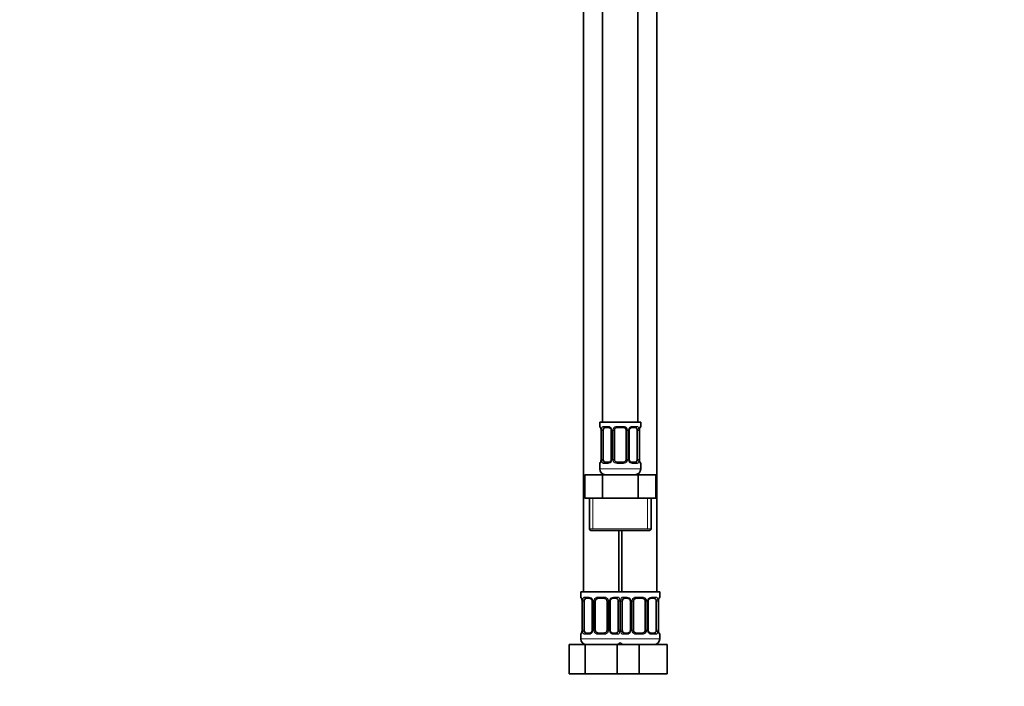
# Model space of a CAD drawing. Units: millimetres. Extents: x 0 to 1478, y 0 to 1758.
# Drawn here: x 0 to 336, y 849 to 1077 of the extents above; entities that cross this region are included whole.
import ezdxf
from ezdxf import colors
from ezdxf.entities.mleader import LeaderData, LeaderLine
from ezdxf.math import Vec2, Vec3

# ---------------------------------------------------------------- set-up
doc = ezdxf.new("R2010")
doc.units = ezdxf.units.MM
doc.layers.add('DV7_Défaut', color=7, linetype='Continuous')
doc.layers.add('Défaut', color=7, linetype='Continuous')

# ---------------------------------------------------------------- blocks, each defined once
blk = doc.blocks.new('_DOT')
at = {"color": 0}
blk.add_line((0, 0), (-1, 0), dxfattribs=at)
at = {"color": 0, "const_width": 0.333}
blk.add_lwpolyline([(-0.1665, 0, 1), (0.1665, 0, 1)], format="xyb", close=True, dxfattribs=at)
blk = doc.blocks.new('SE6')
at = {"layer": 'DV7_Défaut', "color": 7, "linetype": 'Continuous', "lineweight": 35}
for p, q in [((198.97, 1217.17), (198.97, 939.17)), ((210.97, 939.17), (210.97, 1217.17)), ((192.47, 1185.17), (192.47, 881.17)), ((217.47, 881.17), (217.47, 1185.17)), ((211.97, 939.17), (197.97, 939.17)), ((197.97, 939.17), (197.97, 937.69)), ((211.97, 937.69), (211.97, 939.17)), ((198.42, 936.29), (198.42, 926.41)), ((199.18, 926.41), (199.18, 936.29)), ((201.07, 937.29), (199.65, 937.29)), ((201.92, 936.29), (201.92, 926.41)), ((202.97, 926.41), (202.97, 936.29)), ((205.97, 937.29), (203.97, 937.29)), ((206.97, 936.29), (206.97, 926.41)), ((208.03, 926.41), (208.03, 936.29)), ((210.29, 937.29), (208.88, 937.29)), ((210.77, 936.29), (210.77, 926.41)), ((211.52, 926.41), (211.52, 936.29)), ((197.97, 925.01), (197.97, 923.17)), ((199.65, 925.41), (201.07, 925.41)), ((203.97, 925.41), (205.97, 925.41)), ((208.88, 925.41), (210.29, 925.41)), ((211.97, 923.17), (211.97, 925.01)), ((192.85, 921.17), (198.91, 921.17)), ((192.85, 913.17), (192.85, 921.17)), ((198.91, 921.17), (211.04, 921.17)), ((198.91, 913.17), (198.91, 921.17)), ((211.04, 921.17), (217.1, 921.17)), ((211.04, 913.17), (211.04, 921.17)), ((217.1, 913.17), (217.1, 921.17)), ((192.85, 913.17), (195.88, 913.17)), ((194.47, 913.17), (194.47, 902.67)), ((195.88, 913.17), (198.91, 913.17)), ((198.91, 913.17), (204.97, 913.17)), ((204.97, 913.17), (211.04, 913.17)), ((211.04, 913.17), (214.07, 913.17)), ((214.07, 913.17), (217.1, 913.17)), ((215.47, 902.67), (215.47, 913.17)), ((194.97, 902.17), (214.97, 902.17)), ((204.47, 881.17), (204.47, 902.17)), ((205.47, 902.17), (205.47, 881.17)), ((204.97, 881.17), (191.47, 881.17)), ((191.47, 881.17), (191.47, 879.37)), ((204.97, 881.17), (218.47, 881.17)), ((218.47, 879.37), (218.47, 881.17)), ((191.92, 877.97), (191.92, 868.09)), ((192.68, 868.09), (192.68, 877.97)), ((194.57, 878.97), (193.15, 878.97)), ((195.42, 877.97), (195.42, 868.09)), ((196.47, 868.09), (196.47, 877.97)), ((199.47, 878.97), (197.47, 878.97)), ((200.47, 877.97), (200.47, 868.09)), ((201.53, 868.09), (201.53, 877.97)), ((203.79, 878.97), (202.38, 878.97)), ((204.27, 877.97), (204.27, 868.09)), ((205.68, 868.09), (205.68, 877.97)), ((207.57, 878.97), (206.15, 878.97)), ((208.42, 877.97), (208.42, 868.09)), ((209.47, 868.09), (209.47, 877.97)), ((212.47, 878.97), (210.47, 878.97)), ((213.47, 877.97), (213.47, 868.09)), ((214.53, 868.09), (214.53, 877.97)), ((216.79, 878.97), (215.38, 878.97)), ((217.27, 877.97), (217.27, 868.09)), ((218.02, 868.09), (218.02, 877.97)), ((193.15, 867.09), (194.57, 867.09)), ((197.47, 867.09), (199.47, 867.09)), ((202.38, 867.09), (203.79, 867.09)), ((206.15, 867.09), (207.57, 867.09)), ((210.47, 867.09), (212.47, 867.09)), ((215.38, 867.09), (216.79, 867.09)), ((191.47, 866.69), (191.47, 865.17)), ((218.47, 865.17), (218.47, 866.69)), ((187.5, 863.17), (192.99, 863.17)), ((187.5, 853.17), (187.5, 863.17)), ((192.99, 863.17), (203.96, 863.17)), ((192.99, 853.17), (192.99, 863.17)), ((203.96, 863.17), (205.2, 863.17)), ((203.96, 853.17), (203.96, 863.17)), ((205.2, 863.17), (211.47, 863.17)), ((211.47, 863.17), (220.97, 863.17)), ((211.47, 853.17), (211.47, 863.17)), ((220.97, 853.17), (220.97, 863.17)), ((187.5, 853.17), (192.99, 853.17)), ((192.99, 853.17), (203.96, 853.17)), ((203.96, 853.17), (205.2, 853.17)), ((205.2, 853.17), (211.47, 853.17)), ((211.47, 853.17), (220.97, 853.17))]:
    blk.add_line(p, q, dxfattribs=at)
at = {"layer": 'DV7_Défaut', "color": 7, "linetype": 'Continuous', "lineweight": 18}
for p, q in [((198.05, 937.69), (197.97, 937.69)), ((199.33, 937.69), (200.83, 937.69)), ((203.91, 937.69), (206.03, 937.69)), ((209.12, 937.69), (210.62, 937.69)), ((211.97, 937.69), (211.89, 937.69)), ((198.45, 936.29), (198.42, 936.29)), ((198.45, 936.29), (198.45, 926.41)), ((198.56, 926.41), (198.56, 936.29)), ((199.18, 936.29), (198.56, 936.29)), ((201.92, 936.29), (202.16, 936.29)), ((202.16, 936.29), (202.16, 926.41)), ((202.43, 926.41), (202.43, 936.29)), ((202.97, 936.29), (202.43, 936.29)), ((206.97, 936.29), (207.52, 936.29)), ((207.52, 936.29), (207.52, 926.41)), ((207.79, 926.41), (207.79, 936.29)), ((208.03, 936.29), (207.79, 936.29)), ((210.77, 936.29), (211.38, 936.29)), ((211.38, 936.29), (211.38, 926.41)), ((211.5, 926.41), (211.5, 936.29)), ((211.5, 936.29), (211.52, 936.29)), ((197.97, 925.01), (198.05, 925.01)), ((198.42, 926.41), (198.45, 926.41)), ((198.56, 926.41), (199.18, 926.41)), ((200.83, 925.01), (199.33, 925.01)), ((202.16, 926.41), (201.92, 926.41)), ((202.43, 926.41), (202.97, 926.41)), ((206.03, 925.01), (203.91, 925.01)), ((207.52, 926.41), (206.97, 926.41)), ((207.79, 926.41), (208.03, 926.41)), ((210.62, 925.01), (209.12, 925.01)), ((211.38, 926.41), (210.77, 926.41)), ((211.52, 926.41), (211.5, 926.41)), ((211.97, 925.01), (211.89, 925.01)), ((211.97, 923.17), (197.97, 923.17)), ((195.66, 902.67), (195.66, 913.17)), ((214.29, 902.67), (214.29, 913.17)), ((215.47, 902.67), (194.47, 902.67)), ((191.55, 879.37), (191.47, 879.37)), ((191.95, 877.97), (191.92, 877.97)), ((191.95, 877.97), (191.95, 868.09)), ((192.06, 868.09), (192.06, 877.97)), ((192.68, 877.97), (192.06, 877.97)), ((192.83, 879.37), (194.33, 879.37)), ((195.42, 877.97), (195.66, 877.97)), ((195.66, 877.97), (195.66, 868.09)), ((195.93, 868.09), (195.93, 877.97)), ((196.47, 877.97), (195.93, 877.97)), ((197.41, 879.37), (199.53, 879.37)), ((200.47, 877.97), (201.02, 877.97)), ((201.02, 877.97), (201.02, 868.09)), ((201.29, 868.09), (201.29, 877.97)), ((201.53, 877.97), (201.29, 877.97)), ((202.62, 879.37), (204.12, 879.37)), ((204.27, 877.97), (204.88, 877.97)), ((204.88, 877.97), (204.88, 868.09)), ((205.06, 868.09), (205.06, 877.97)), ((205.68, 877.97), (205.06, 877.97)), ((205.83, 879.37), (207.33, 879.37)), ((208.42, 877.97), (208.66, 877.97)), ((208.66, 877.97), (208.66, 868.09)), ((208.93, 868.09), (208.93, 877.97)), ((209.47, 877.97), (208.93, 877.97)), ((210.41, 879.37), (212.53, 879.37)), ((213.47, 877.97), (214.02, 877.97)), ((214.02, 877.97), (214.02, 868.09)), ((214.29, 868.09), (214.29, 877.97)), ((214.53, 877.97), (214.29, 877.97)), ((215.62, 879.37), (217.12, 879.37)), ((217.27, 877.97), (217.88, 877.97)), ((217.88, 877.97), (217.88, 868.09)), ((218, 868.09), (218, 877.97)), ((218, 877.97), (218.02, 877.97)), ((218.47, 879.37), (218.39, 879.37)), ((191.92, 868.09), (191.95, 868.09)), ((192.06, 868.09), (192.68, 868.09)), ((195.66, 868.09), (195.42, 868.09)), ((195.93, 868.09), (196.47, 868.09)), ((201.02, 868.09), (200.47, 868.09)), ((201.29, 868.09), (201.53, 868.09)), ((204.88, 868.09), (204.27, 868.09)), ((205.06, 868.09), (205.68, 868.09)), ((208.66, 868.09), (208.42, 868.09)), ((208.93, 868.09), (209.47, 868.09)), ((214.02, 868.09), (213.47, 868.09)), ((214.29, 868.09), (214.53, 868.09)), ((217.88, 868.09), (217.27, 868.09)), ((218.02, 868.09), (218, 868.09)), ((191.55, 866.69), (191.47, 866.69)), ((205.47, 865.17), (191.47, 865.17)), ((194.33, 866.69), (192.83, 866.69)), ((199.53, 866.69), (197.41, 866.69)), ((204.12, 866.69), (202.62, 866.69)), ((204.47, 865.17), (218.47, 865.17)), ((207.33, 866.69), (205.83, 866.69)), ((212.53, 866.69), (210.41, 866.69)), ((217.12, 866.69), (215.62, 866.69)), ((218.47, 866.69), (218.39, 866.69))]:
    blk.add_line(p, q, dxfattribs=at)
at = {"layer": 'DV7_Défaut', "color": 7, "linetype": 'Continuous', "lineweight": 35}
for centre, radius, start, end in [((198.37, 937.69), 0.4, 180, 250.9188), ((211.57, 937.69), 0.4, 289.5348, 0), ((195.61, 936.33), 2.82, 359.1474, 10.073), ((200.99, 936.39), 0.894, 21.4715, 84.7922), ((201.04, 936.32), 0.882, 357.6375, 26.8481), ((203.97, 936.29), 1, 154.4167, 180), ((203.97, 936.29), 1, 90, 154.4167), ((205.97, 936.29), 1, 25.5833, 90), ((205.97, 936.29), 1, 0, 25.5833), ((209, 936.3), 0.97, 154.3171, 180.7913), ((208.96, 936.39), 0.895, 94.9623, 158.422), ((214.3, 936.32), 2.78, 169.6325, 180.6822), ((198.37, 925.01), 0.4, 109.5348, 180), ((195.65, 926.38), 2.78, 349.6318, 0.6807), ((200.99, 926.31), 0.895, 274.9587, 338.4056), ((200.95, 926.4), 0.969, 334.2793, 0.8313), ((203.97, 926.41), 1, 180, 205.5833), ((203.97, 926.41), 1, 205.5833, 270), ((205.97, 926.41), 1, 270, 334.4167), ((205.97, 926.41), 1, 334.4167, 0), ((208.91, 926.38), 0.882, 177.6447, 206.8649), ((208.96, 926.3), 0.893, 201.4867, 264.7952), ((214.34, 926.37), 2.82, 179.1468, 190.0785), ((211.57, 925.01), 0.4, 0, 70.9188), ((199.97, 923.17), 2, 180, 270), ((209.97, 923.17), 2, 270, 0), ((194.97, 902.67), 0.5, 180, 270), ((214.97, 902.67), 0.5, 270, 0), ((191.87, 879.37), 0.4, 180, 250.9188), ((189.11, 878.01), 2.82, 359.1474, 10.073), ((194.49, 878.07), 0.894, 21.4715, 84.7922), ((194.54, 878), 0.882, 357.6375, 26.8481), ((197.47, 877.97), 1, 154.4167, 180), ((197.47, 877.97), 1, 90, 154.4167), ((199.47, 877.97), 1, 25.5833, 90), ((199.47, 877.97), 1, 0, 25.5833), ((202.5, 877.98), 0.97, 154.3171, 180.7913), ((202.46, 878.07), 0.895, 94.9623, 158.422), ((207.49, 878.07), 0.894, 21.4715, 84.7922), ((207.54, 878), 0.882, 357.6375, 26.8481), ((210.47, 877.97), 1, 154.4167, 180), ((210.47, 877.97), 1, 90, 154.4167), ((212.47, 877.97), 1, 25.5833, 90), ((212.47, 877.97), 1, 0, 25.5833), ((215.5, 877.98), 0.97, 154.3171, 180.7913), ((215.46, 878.07), 0.895, 94.9623, 158.422), ((220.8, 878), 2.78, 169.6325, 180.6822), ((218.07, 879.37), 0.4, 289.5348, 0), ((191.87, 866.69), 0.4, 109.6501, 180), ((189.15, 868.06), 2.78, 349.6318, 0.6807), ((194.49, 867.99), 0.895, 274.9587, 338.4056), ((194.45, 868.08), 0.969, 334.2793, 0.8313), ((197.47, 868.09), 1, 180, 205.5833), ((197.47, 868.09), 1, 205.5833, 270), ((199.47, 868.09), 1, 270, 334.4167), ((199.47, 868.09), 1, 334.4167, 0), ((202.41, 868.06), 0.882, 177.6447, 206.8649), ((202.46, 867.99), 0.893, 201.4867, 264.7952), ((207.49, 867.99), 0.895, 274.9587, 338.4056), ((207.45, 868.08), 0.969, 334.2793, 0.8313), ((210.47, 868.09), 1, 180, 205.5833), ((210.47, 868.09), 1, 205.5833, 270), ((212.47, 868.09), 1, 270, 334.4167), ((212.47, 868.09), 1, 334.4167, 0), ((215.41, 868.06), 0.882, 177.6447, 206.8649), ((215.46, 867.99), 0.893, 201.4867, 264.7952), ((220.84, 868.05), 2.82, 179.1468, 190.0785), ((218.07, 866.69), 0.4, 0, 70.8284), ((193.47, 865.17), 2, 180, 270), ((203.47, 865.17), 2, 270, 318.5904), ((206.47, 865.17), 2, 221.4096, 270), ((216.47, 865.17), 2, 270, 0)]:
    blk.add_arc(centre, radius, start, end, dxfattribs=at)
at = {"layer": 'DV7_Défaut', "color": 7, "linetype": 'Continuous', "lineweight": 18}
for centre, radius, start, end in [((200.77, 936.3), 1.39, 25.1473, 87.3249), ((203.89, 936.19), 1.49, 89.2905, 152.1251), ((206.05, 936.19), 1.49, 27.8747, 90.7097), ((209.18, 936.3), 1.39, 92.6748, 154.853), ((195.1, 936.29), 3.35, 359.8705, 10.2708), ((201.34, 936.31), 2.78, 167.8078, 180.3687), ((200.78, 936.29), 1.38, 359.8791, 25.9211), ((203.77, 936.29), 1.34, 153.3511, 180.1815), ((206.18, 936.29), 1.34, 359.817, 26.6505), ((209.16, 936.29), 1.38, 154.0799, 180.1199), ((208.61, 936.31), 2.78, 359.628, 12.1955), ((214.85, 936.29), 3.35, 169.7304, 180.1284), ((195.1, 926.4), 3.35, 349.7304, 0.1284), ((201.34, 926.39), 2.78, 179.628, 192.1955), ((200.77, 926.4), 1.39, 272.6748, 334.853), ((200.78, 926.41), 1.38, 334.0799, 0.1199), ((203.77, 926.41), 1.34, 179.817, 206.6505), ((203.89, 926.51), 1.49, 207.8747, 270.7097), ((206.05, 926.51), 1.49, 269.2905, 332.1251), ((206.18, 926.41), 1.34, 333.3511, 0.1815), ((209.16, 926.41), 1.38, 179.8791, 205.9211), ((209.18, 926.4), 1.39, 205.1473, 267.3249), ((208.61, 926.39), 2.78, 347.8078, 0.3687), ((214.84, 926.4), 3.35, 179.8705, 190.2708), ((188.6, 877.98), 3.35, 359.8705, 10.2708), ((194.84, 877.99), 2.78, 167.8078, 180.3687), ((194.27, 877.98), 1.39, 25.1473, 87.3249), ((194.28, 877.97), 1.38, 359.8791, 25.9211), ((197.27, 877.97), 1.34, 153.3511, 180.1815), ((197.39, 877.87), 1.49, 89.2905, 152.1251), ((199.55, 877.87), 1.49, 27.8747, 90.7097), ((199.68, 877.97), 1.34, 359.817, 26.6505), ((202.66, 877.97), 1.38, 154.0799, 180.1199), ((202.68, 877.98), 1.39, 92.6748, 154.853), ((202.11, 877.99), 2.78, 359.628, 12.1955), ((207.84, 877.99), 2.78, 167.8078, 180.3687), ((207.27, 877.98), 1.39, 25.1473, 87.3249), ((207.28, 877.97), 1.38, 359.8791, 25.9211), ((210.27, 877.97), 1.34, 153.3511, 180.1815), ((210.39, 877.87), 1.49, 89.2905, 152.1251), ((212.55, 877.87), 1.49, 27.8747, 90.7097), ((212.68, 877.97), 1.34, 359.817, 26.6505), ((215.66, 877.97), 1.38, 154.0799, 180.1199), ((215.68, 877.98), 1.39, 92.6748, 154.853), ((215.11, 877.99), 2.78, 359.628, 12.1955), ((221.35, 877.98), 3.35, 169.7304, 180.1284), ((188.6, 868.08), 3.35, 349.7304, 0.1284), ((194.84, 868.07), 2.78, 179.628, 192.1955), ((194.27, 868.08), 1.39, 272.6748, 334.853), ((194.28, 868.09), 1.38, 334.0799, 0.1199), ((197.27, 868.09), 1.34, 179.817, 206.6505), ((197.39, 868.19), 1.49, 207.8747, 270.7097), ((199.55, 868.19), 1.49, 269.2905, 332.1251), ((199.68, 868.09), 1.34, 333.3511, 0.1815), ((202.66, 868.09), 1.38, 179.8791, 205.9211), ((202.68, 868.08), 1.39, 205.1473, 267.3249), ((202.11, 868.07), 2.78, 347.8078, 0.3687), ((207.84, 868.07), 2.78, 179.628, 192.1955), ((207.27, 868.08), 1.39, 272.6748, 334.853), ((207.28, 868.09), 1.38, 334.0799, 0.1199), ((210.27, 868.09), 1.34, 179.817, 206.6505), ((210.39, 868.19), 1.49, 207.8747, 270.7097), ((212.55, 868.19), 1.49, 269.2905, 332.1251), ((212.68, 868.09), 1.34, 333.3511, 0.1815), ((215.66, 868.09), 1.38, 179.8791, 205.9211), ((215.68, 868.08), 1.39, 205.1473, 267.3249), ((215.11, 868.07), 2.78, 347.8078, 0.3687), ((221.34, 868.08), 3.35, 179.8705, 190.2708)]:
    blk.add_arc(centre, radius, start, end, dxfattribs=at)
for centre, major_axis, ratio, start_param, end_param in [((198.45, 937.69), (0, -0.4), 0.988455, 4.712389, 5.591464), ((199.65, 937.69), (0, -0.4), 0.806081, 4.712389, 6.283185), ((201.07, 937.69), (0, -0.4), 0.591806, 4.712389, 6.283185), ((203.97, 937.69), (0, -0.4), 0.151515, 4.712389, 6.283185), ((205.97, 937.69), (0, -0.4), 0.151515, 0, 1.570796), ((208.88, 937.69), (0, -0.4), 0.591806, 0, 1.570796), ((210.29, 937.69), (0, -0.4), 0.806081, 0, 1.570796), ((211.5, 937.69), (0, -0.4), 0.988455, 0.696895, 1.570796), ((198.77, 936.89), (0.394, 0.069), 0.426558, 2.752818, 3.145826), ((198.99, 936.89), (0.391, -0.084), 0.411702, 3.62283, 5.508006), ((202.19, 936.89), (0.363, 0.168), 0.191543, 1.963754, 3.147487), ((202.71, 936.89), (0.361, -0.173), 0.155676, 4.398009, 6.283185), ((207.24, 936.89), (-0.361, -0.173), 0.155676, 0, 1.885177), ((207.76, 936.89), (-0.363, 0.168), 0.191543, 3.137569, 4.319431), ((210.96, 936.89), (-0.391, -0.084), 0.411702, 0.775179, 2.660356), ((211.17, 936.89), (-0.394, 0.069), 0.426558, 3.128328, 3.530367), ((198.45, 925.01), (0, -0.4), 0.988455, 3.838706, 4.712389), ((198.77, 925.81), (0.394, -0.069), 0.426558, 3.128439, 3.530367), ((198.99, 925.81), (-0.391, -0.084), 0.411702, 3.916772, 5.801948), ((199.65, 925.01), (0, -0.4), 0.806081, 3.141593, 4.712389), ((201.07, 925.01), (0, -0.4), 0.591806, 3.141593, 4.712389), ((202.19, 925.81), (0.363, -0.168), 0.191543, 3.134454, 4.319431), ((202.71, 925.81), (-0.361, -0.173), 0.155676, 3.141593, 5.026769), ((203.97, 925.01), (0, -0.4), 0.151515, 3.141593, 4.712389), ((205.97, 925.01), (0, -0.4), 0.151515, 1.570796, 3.141593), ((207.24, 925.81), (0.361, -0.173), 0.155676, 1.256416, 3.141593), ((207.76, 925.81), (-0.363, -0.168), 0.191543, 1.963754, 3.151358), ((208.88, 925.01), (0, -0.4), 0.591806, 1.570796, 3.141593), ((210.29, 925.01), (0, -0.4), 0.806081, 1.570796, 3.141593), ((210.96, 925.81), (0.391, -0.084), 0.411702, 0.481237, 2.366414), ((211.17, 925.81), (-0.394, -0.069), 0.426558, 2.752818, 3.146893), ((211.5, 925.01), (0, -0.4), 0.988455, 1.570796, 2.461175), ((191.95, 879.37), (0, -0.4), 0.988455, 4.712389, 5.591464), ((192.27, 878.57), (0.394, 0.069), 0.426558, 2.752818, 3.145826), ((192.49, 878.57), (0.391, -0.084), 0.411702, 3.62283, 5.508006), ((193.15, 879.37), (0, -0.4), 0.806081, 4.712389, 6.283185), ((194.57, 879.37), (0, -0.4), 0.591806, 4.712389, 6.283185), ((195.69, 878.57), (0.363, 0.168), 0.191543, 1.963754, 3.147487), ((196.21, 878.57), (0.361, -0.173), 0.155676, 4.398009, 6.283185), ((197.47, 879.37), (0, -0.4), 0.151515, 4.712389, 6.283185), ((199.47, 879.37), (0, -0.4), 0.151515, 0, 1.570796), ((200.74, 878.57), (-0.361, -0.173), 0.155676, 0, 1.885177), ((201.26, 878.57), (-0.363, 0.168), 0.191543, 3.137569, 4.319431), ((202.38, 879.37), (0, -0.4), 0.591806, 0, 1.570796), ((203.79, 879.37), (0, -0.4), 0.806081, 0, 1.570796), ((204.46, 878.57), (-0.391, -0.084), 0.411702, 0.775179, 2.660356), ((205.49, 878.57), (0.391, -0.084), 0.411702, 3.62283, 5.508006), ((206.15, 879.37), (0, -0.4), 0.806081, 4.712389, 6.283185), ((207.57, 879.37), (0, -0.4), 0.591806, 4.712389, 6.283185), ((208.69, 878.57), (0.363, 0.168), 0.191543, 1.963754, 3.147487), ((209.21, 878.57), (0.361, -0.173), 0.155676, 4.398009, 6.283185), ((210.47, 879.37), (0, -0.4), 0.151515, 4.712389, 6.283185), ((212.47, 879.37), (0, -0.4), 0.151515, 0, 1.570796), ((213.74, 878.57), (-0.361, -0.173), 0.155676, 0, 1.885177), ((214.26, 878.57), (-0.363, 0.168), 0.191543, 3.137569, 4.319431), ((215.38, 879.37), (0, -0.4), 0.591806, 0, 1.570796), ((216.79, 879.37), (0, -0.4), 0.806081, 0, 1.570796), ((217.46, 878.57), (-0.391, -0.084), 0.411702, 0.775179, 2.660356), ((217.67, 878.57), (-0.394, 0.069), 0.426558, 3.128328, 3.530367), ((218, 879.37), (0, -0.4), 0.988455, 0.696895, 1.570796), ((192.27, 867.49), (0.394, -0.069), 0.426558, 3.128439, 3.530367), ((192.49, 867.49), (-0.391, -0.084), 0.411702, 3.916772, 5.801948), ((193.15, 866.69), (0, -0.4), 0.806081, 3.141593, 4.712389), ((194.57, 866.69), (0, -0.4), 0.591806, 3.141593, 4.712389), ((195.69, 867.49), (0.363, -0.168), 0.191543, 3.134454, 4.319431), ((196.21, 867.49), (-0.361, -0.173), 0.155676, 3.141593, 5.026769), ((197.47, 866.69), (0, -0.4), 0.151515, 3.141593, 4.712389), ((199.47, 866.69), (0, -0.4), 0.151515, 1.570796, 3.141593), ((200.74, 867.49), (0.361, -0.173), 0.155676, 1.256416, 3.141593), ((201.26, 867.49), (-0.363, -0.168), 0.191543, 1.963754, 3.151358), ((202.38, 866.69), (0, -0.4), 0.591806, 1.570796, 3.141593), ((203.79, 866.69), (0, -0.4), 0.806081, 1.570796, 3.141593), ((204.46, 867.49), (0.391, -0.084), 0.411702, 0.481237, 2.366414), ((205.49, 867.49), (-0.391, -0.084), 0.411702, 3.916772, 5.801948), ((206.15, 866.69), (0, -0.4), 0.806081, 3.141593, 4.712389), ((207.57, 866.69), (0, -0.4), 0.591806, 3.141593, 4.712389), ((208.69, 867.49), (0.363, -0.168), 0.191543, 3.134454, 4.319431), ((209.21, 867.49), (-0.361, -0.173), 0.155676, 3.141593, 5.026769), ((210.47, 866.69), (0, -0.4), 0.151515, 3.141593, 4.712389), ((212.47, 866.69), (0, -0.4), 0.151515, 1.570796, 3.141593), ((213.74, 867.49), (0.361, -0.173), 0.155676, 1.256416, 3.141593), ((214.26, 867.49), (-0.363, -0.168), 0.191543, 1.963754, 3.151358), ((215.38, 866.69), (0, -0.4), 0.591806, 1.570796, 3.141593), ((216.79, 866.69), (0, -0.4), 0.806081, 1.570796, 3.141593), ((217.46, 867.49), (0.391, -0.084), 0.411702, 0.481237, 2.366414), ((217.67, 867.49), (-0.394, -0.069), 0.426558, 2.752818, 3.146893), ((191.95, 866.69), (0, -0.4), 0.988455, 3.83073, 4.712389), ((218, 866.69), (0, -0.4), 0.988455, 1.570796, 2.461175)]:
    blk.add_ellipse(centre, major_axis=major_axis, ratio=ratio, start_param=start_param, end_param=end_param, dxfattribs=at)
at = {"layer": 'DV7_Défaut', "color": 7, "linetype": 'Continuous', "lineweight": 35}
for centre, major_axis, start_param, end_param in [((199.88, 936.29), (0, 1), 1.124283, 1.570796), ((199.88, 936.29), (0, -1), 3.141593, 4.265876), ((210.07, 936.29), (0, 1), 5.158902, 6.283185), ((210.07, 936.29), (0, 1), 4.712389, 5.158902), ((199.88, 926.41), (0, -1), 4.712389, 5.158902), ((199.88, 926.41), (0, -1), 5.158902, 6.283185), ((210.07, 926.41), (0, 1), 3.141593, 4.265876), ((210.07, 926.41), (0, -1), 1.124283, 1.570796), ((193.38, 877.97), (0, -1), 4.265876, 4.712389), ((193.38, 877.97), (0, -1), 3.141593, 4.265876), ((203.57, 877.97), (0, 1), 5.158902, 6.283185), ((203.57, 877.97), (0, 1), 4.712389, 5.158902), ((206.38, 877.97), (0, -1), 4.265876, 4.712389), ((206.38, 877.97), (0, -1), 3.141593, 4.265876), ((216.57, 877.97), (0, 1), 5.158902, 6.283185), ((216.57, 877.97), (0, 1), 4.712389, 5.158902), ((193.38, 868.09), (0, -1), 4.712389, 5.158902), ((193.38, 868.09), (0, -1), 5.158902, 6.283185), ((203.57, 868.09), (0, 1), 3.141593, 4.265876), ((203.57, 868.09), (0, 1), 4.265876, 4.712389), ((206.38, 868.09), (0, -1), 4.712389, 5.158902), ((206.38, 868.09), (0, -1), 5.158902, 6.283185), ((216.57, 868.09), (0, 1), 3.141593, 4.265876), ((216.57, 868.09), (0, 1), 4.265876, 4.712389)]:
    blk.add_ellipse(centre, major_axis=major_axis, ratio=0.707107, start_param=start_param, end_param=end_param, dxfattribs=at)
at = {"layer": 'DV7_Défaut', "color": 7, "linetype": 'Continuous', "lineweight": 18}
for points, knots in [([(198.05, 937.69), (198.08, 937.69), (198.1, 937.67), (198.16, 937.6), (198.19, 937.55), (198.25, 937.41), (198.29, 937.32), (198.35, 937.13), (198.38, 937.02), (198.4, 936.89)], [0, 0, 0, 0, 0.25, 0.25, 0.5, 0.5, 0.75, 0.75, 1, 1, 1, 1]), ([(198.63, 936.89), (198.66, 937.02), (198.69, 937.13), (198.78, 937.32), (198.83, 937.41), (198.96, 937.54), (199.02, 937.6), (199.17, 937.67), (199.25, 937.69), (199.33, 937.69)], [0, 0, 0, 0, 0.25, 0.25, 0.5, 0.5, 0.75, 0.75, 1, 1, 1, 1]), ([(210.62, 937.69), (210.7, 937.69), (210.78, 937.67), (210.92, 937.6), (210.99, 937.55), (211.11, 937.41), (211.17, 937.32), (211.26, 937.13), (211.29, 937.02), (211.32, 936.89)], [0, 0, 0, 0, 0.25, 0.25, 0.5, 0.5, 0.75, 0.75, 1, 1, 1, 1]), ([(211.55, 936.89), (211.57, 937.02), (211.6, 937.13), (211.66, 937.32), (211.69, 937.41), (211.76, 937.54), (211.79, 937.6), (211.85, 937.67), (211.87, 937.69), (211.89, 937.69)], [0, 0, 0, 0, 0.25, 0.25, 0.5, 0.5, 0.75, 0.75, 1, 1, 1, 1]), ([(199.65, 937.29), (199.6, 937.29), (199.55, 937.27), (199.46, 937.22), (199.42, 937.18), (199.32, 937.03), (199.27, 936.89), (199.25, 936.72)], [0, 0, 0, 0, 0.25, 0.25, 0.5, 0.5, 1, 1, 1, 1]), ([(210.7, 936.72), (210.69, 936.81), (210.67, 936.88), (210.62, 937.02), (210.59, 937.08), (210.49, 937.23), (210.4, 937.29), (210.29, 937.29)], [0, 0, 0, 0, 0.25, 0.25, 0.5, 0.5, 1, 1, 1, 1]), ([(198.4, 925.81), (198.38, 925.68), (198.35, 925.57), (198.29, 925.38), (198.25, 925.29), (198.19, 925.15), (198.16, 925.1), (198.1, 925.03), (198.08, 925.01), (198.05, 925.01)], [0, 0, 0, 0, 0.25, 0.25, 0.5, 0.5, 0.75, 0.75, 1, 1, 1, 1]), ([(199.33, 925.01), (199.25, 925.01), (199.17, 925.03), (199.02, 925.1), (198.96, 925.15), (198.84, 925.29), (198.78, 925.38), (198.69, 925.57), (198.66, 925.68), (198.63, 925.81)], [0, 0, 0, 0, 0.25, 0.25, 0.5, 0.5, 0.75, 0.75, 1, 1, 1, 1]), ([(199.25, 925.98), (199.26, 925.89), (199.28, 925.82), (199.33, 925.68), (199.35, 925.62), (199.46, 925.47), (199.55, 925.41), (199.65, 925.41)], [0, 0, 0, 0, 0.25, 0.25, 0.5, 0.5, 1, 1, 1, 1]), ([(210.29, 925.41), (210.35, 925.41), (210.4, 925.43), (210.49, 925.48), (210.52, 925.52), (210.63, 925.66), (210.67, 925.81), (210.7, 925.98)], [0, 0, 0, 0, 0.25, 0.25, 0.5, 0.5, 1, 1, 1, 1]), ([(211.32, 925.81), (211.29, 925.68), (211.26, 925.57), (211.17, 925.38), (211.11, 925.29), (210.99, 925.15), (210.92, 925.1), (210.78, 925.03), (210.7, 925.01), (210.62, 925.01)], [0, 0, 0, 0, 0.25, 0.25, 0.5, 0.5, 0.75, 0.75, 1, 1, 1, 1]), ([(211.89, 925.01), (211.87, 925.01), (211.85, 925.03), (211.79, 925.1), (211.76, 925.15), (211.7, 925.29), (211.66, 925.38), (211.6, 925.57), (211.57, 925.68), (211.55, 925.81)], [0, 0, 0, 0, 0.25, 0.25, 0.5, 0.5, 0.75, 0.75, 1, 1, 1, 1]), ([(191.55, 879.37), (191.58, 879.37), (191.6, 879.35), (191.66, 879.28), (191.69, 879.23), (191.75, 879.09), (191.79, 879), (191.85, 878.81), (191.88, 878.7), (191.9, 878.57)], [0, 0, 0, 0, 0.25, 0.25, 0.5, 0.5, 0.75, 0.75, 1, 1, 1, 1]), ([(192.13, 878.57), (192.16, 878.7), (192.19, 878.81), (192.28, 879), (192.33, 879.09), (192.46, 879.23), (192.52, 879.28), (192.67, 879.35), (192.75, 879.37), (192.83, 879.37)], [0, 0, 0, 0, 0.25, 0.25, 0.5, 0.5, 0.75, 0.75, 1, 1, 1, 1]), ([(193.15, 878.97), (193.1, 878.97), (193.05, 878.95), (192.96, 878.9), (192.92, 878.86), (192.82, 878.72), (192.77, 878.57), (192.75, 878.4)], [0, 0, 0, 0, 0.25, 0.25, 0.5, 0.5, 1, 1, 1, 1]), ([(204.2, 878.4), (204.19, 878.49), (204.17, 878.56), (204.12, 878.7), (204.09, 878.76), (203.99, 878.91), (203.9, 878.97), (203.79, 878.97)], [0, 0, 0, 0, 0.25, 0.25, 0.5, 0.5, 1, 1, 1, 1]), ([(204.12, 879.37), (204.2, 879.37), (204.28, 879.35), (204.42, 879.28), (204.49, 879.23), (204.61, 879.09), (204.67, 879), (204.76, 878.81), (204.79, 878.7), (204.82, 878.57)], [0, 0, 0, 0, 0.25, 0.25, 0.5, 0.5, 0.75, 0.75, 1, 1, 1, 1]), ([(205.13, 878.57), (205.16, 878.7), (205.19, 878.81), (205.28, 879), (205.33, 879.09), (205.46, 879.23), (205.52, 879.28), (205.67, 879.35), (205.75, 879.37), (205.83, 879.37)], [0, 0, 0, 0, 0.25, 0.25, 0.5, 0.5, 0.75, 0.75, 1, 1, 1, 1]), ([(206.15, 878.97), (206.1, 878.97), (206.05, 878.95), (205.96, 878.9), (205.92, 878.86), (205.82, 878.72), (205.77, 878.57), (205.75, 878.4)], [0, 0, 0, 0, 0.25, 0.25, 0.5, 0.5, 1, 1, 1, 1]), ([(217.2, 878.4), (217.19, 878.49), (217.17, 878.56), (217.12, 878.7), (217.09, 878.76), (216.99, 878.91), (216.9, 878.97), (216.79, 878.97)], [0, 0, 0, 0, 0.25, 0.25, 0.5, 0.5, 1, 1, 1, 1]), ([(217.12, 879.37), (217.2, 879.37), (217.28, 879.35), (217.42, 879.28), (217.49, 879.23), (217.61, 879.09), (217.67, 879), (217.76, 878.81), (217.79, 878.7), (217.82, 878.57)], [0, 0, 0, 0, 0.25, 0.25, 0.5, 0.5, 0.75, 0.75, 1, 1, 1, 1]), ([(218.05, 878.57), (218.07, 878.7), (218.1, 878.81), (218.16, 879), (218.19, 879.09), (218.26, 879.23), (218.29, 879.28), (218.35, 879.35), (218.37, 879.37), (218.39, 879.37)], [0, 0, 0, 0, 0.25, 0.25, 0.5, 0.5, 0.75, 0.75, 1, 1, 1, 1]), ([(191.9, 867.49), (191.88, 867.36), (191.85, 867.25), (191.79, 867.06), (191.75, 866.97), (191.69, 866.83), (191.66, 866.78), (191.6, 866.71), (191.58, 866.69), (191.55, 866.69)], [0, 0, 0, 0, 0.25, 0.25, 0.5, 0.5, 0.75, 0.75, 1, 1, 1, 1]), ([(192.83, 866.69), (192.75, 866.69), (192.67, 866.71), (192.52, 866.78), (192.46, 866.83), (192.34, 866.97), (192.28, 867.06), (192.19, 867.25), (192.16, 867.36), (192.13, 867.49)], [0, 0, 0, 0, 0.25, 0.25, 0.5, 0.5, 0.75, 0.75, 1, 1, 1, 1]), ([(192.75, 867.66), (192.76, 867.57), (192.78, 867.5), (192.83, 867.36), (192.85, 867.3), (192.96, 867.15), (193.05, 867.09), (193.15, 867.09)], [0, 0, 0, 0, 0.25, 0.25, 0.5, 0.5, 1, 1, 1, 1]), ([(203.79, 867.09), (203.85, 867.09), (203.9, 867.11), (203.99, 867.16), (204.02, 867.2), (204.13, 867.35), (204.17, 867.49), (204.2, 867.66)], [0, 0, 0, 0, 0.25, 0.25, 0.5, 0.5, 1, 1, 1, 1]), ([(204.82, 867.49), (204.79, 867.36), (204.76, 867.25), (204.67, 867.06), (204.61, 866.97), (204.49, 866.83), (204.42, 866.78), (204.28, 866.71), (204.2, 866.69), (204.12, 866.69)], [0, 0, 0, 0, 0.25, 0.25, 0.5, 0.5, 0.75, 0.75, 1, 1, 1, 1]), ([(205.83, 866.69), (205.75, 866.69), (205.67, 866.71), (205.52, 866.78), (205.46, 866.83), (205.34, 866.97), (205.28, 867.06), (205.19, 867.25), (205.16, 867.36), (205.13, 867.49)], [0, 0, 0, 0, 0.25, 0.25, 0.5, 0.5, 0.75, 0.75, 1, 1, 1, 1]), ([(205.75, 867.66), (205.76, 867.57), (205.78, 867.5), (205.83, 867.36), (205.85, 867.3), (205.96, 867.15), (206.05, 867.09), (206.15, 867.09)], [0, 0, 0, 0, 0.25, 0.25, 0.5, 0.5, 1, 1, 1, 1]), ([(216.79, 867.09), (216.85, 867.09), (216.9, 867.11), (216.99, 867.16), (217.02, 867.2), (217.13, 867.35), (217.17, 867.49), (217.2, 867.66)], [0, 0, 0, 0, 0.25, 0.25, 0.5, 0.5, 1, 1, 1, 1]), ([(217.82, 867.49), (217.79, 867.36), (217.76, 867.25), (217.67, 867.06), (217.61, 866.97), (217.49, 866.83), (217.42, 866.78), (217.28, 866.71), (217.2, 866.69), (217.12, 866.69)], [0, 0, 0, 0, 0.25, 0.25, 0.5, 0.5, 0.75, 0.75, 1, 1, 1, 1]), ([(218.39, 866.69), (218.37, 866.69), (218.35, 866.71), (218.29, 866.78), (218.26, 866.83), (218.2, 866.97), (218.16, 867.06), (218.1, 867.25), (218.07, 867.36), (218.05, 867.49)], [0, 0, 0, 0, 0.25, 0.25, 0.5, 0.5, 0.75, 0.75, 1, 1, 1, 1])]:
    blk.add_open_spline(points, degree=3, knots=knots, dxfattribs=at)
at = {"layer": 'DV7_Défaut', "color": 7, "linetype": 'Continuous', "lineweight": 35}
for points, knots in [([(198.2, 937.39), (198.2, 937.39), (198.21, 937.38), (198.23, 937.34), (198.27, 937.26), (198.31, 937.13), (198.35, 936.98), (198.37, 936.87), (198.38, 936.82)], [0, 0, 0, 0, 0.113123, 0.261666, 0.436844, 0.636336, 0.846074, 1, 1, 1, 1]), ([(211.57, 936.82), (211.58, 936.87), (211.6, 936.98), (211.64, 937.14), (211.69, 937.27), (211.72, 937.35), (211.74, 937.39), (211.75, 937.39), (211.75, 937.39)], [0, 0, 0, 0, 0.152641, 0.366315, 0.582732, 0.767739, 0.921811, 1, 1, 1, 1]), ([(198.38, 925.88), (198.37, 925.83), (198.35, 925.72), (198.31, 925.56), (198.26, 925.43), (198.23, 925.35), (198.21, 925.31), (198.2, 925.31), (198.2, 925.31)], [0, 0, 0, 0, 0.1525, 0.36621, 0.582663, 0.767701, 0.921798, 1, 1, 1, 1]), ([(211.75, 925.31), (211.75, 925.31), (211.74, 925.31), (211.72, 925.36), (211.68, 925.44), (211.64, 925.57), (211.6, 925.72), (211.58, 925.83), (211.57, 925.88)], [0, 0, 0, 0, 0.11314, 0.261705, 0.436908, 0.63643, 0.846199, 1, 1, 1, 1]), ([(191.7, 879.07), (191.7, 879.07), (191.71, 879.06), (191.73, 879.02), (191.77, 878.94), (191.81, 878.81), (191.85, 878.66), (191.87, 878.55), (191.88, 878.5)], [0, 0, 0, 0, 0.113123, 0.261666, 0.436844, 0.636336, 0.846074, 1, 1, 1, 1]), ([(218.07, 878.5), (218.08, 878.55), (218.1, 878.66), (218.14, 878.82), (218.19, 878.95), (218.22, 879.03), (218.24, 879.07), (218.25, 879.07), (218.25, 879.07)], [0, 0, 0, 0, 0.152641, 0.366315, 0.582732, 0.767739, 0.921811, 1, 1, 1, 1]), ([(191.88, 867.56), (191.87, 867.51), (191.85, 867.4), (191.81, 867.24), (191.76, 867.11), (191.73, 867.03), (191.71, 866.99), (191.7, 866.99), (191.7, 866.99)], [0, 0, 0, 0, 0.1525, 0.36621, 0.582663, 0.767701, 0.921798, 1, 1, 1, 1]), ([(218.25, 866.99), (218.25, 866.99), (218.24, 867), (218.22, 867.04), (218.18, 867.12), (218.14, 867.25), (218.1, 867.4), (218.08, 867.51), (218.07, 867.56)], [0, 0, 0, 0, 0.11314, 0.261705, 0.436908, 0.63643, 0.846199, 1, 1, 1, 1])]:
    blk.add_open_spline(points, degree=3, knots=knots, dxfattribs=at)

msp = doc.modelspace()

# ---------------------------------------------------------------- block references
at = {"layer": 'Défaut'}
msp.add_blockref('SE6', (0, 0), dxfattribs=at)

# ---------------------------------------------------------------- leaders
at = {"layer": 'Défaut', "color": 7, "linetype": 'Continuous', "lineweight": 18}
ml = msp.add_multileader_mtext('Standard', dxfattribs=at)
ml.set_content('{\\pxsm0.9;\\fSolid Edge ISO|b1||i0||c0|p34;\\W1.;16/01/2024\\P}', color=256)
ml.set_leader_properties()
ml.set_arrow_properties(name='DOT')
ml.build(insert=Vec2(0, 0))
ml.multileader.update_dxf_attribs({"leader_type": 0, "dogleg_length": 0, "arrow_head_size": 12})
ctx = ml.context
ctx.base_point, ctx.char_height, ctx.arrow_head_size, ctx.landing_gap_size = Vec3(1390.41, 1750.71), 12, 12, 4.2
notes = []
notes.append((ctx, [(0, (0, 0, 0), (0, 0), (1, 0), 1, [])]))
ctx.mtext.insert = Vec3(1392.41, 1756.83)
ml = msp.add_multileader_mtext('Standard', dxfattribs=at)
ml.set_content('{\\pxsm0.9;\\fArial|b1||i0||c0|p34;\\W1.;6532\\P}', color=256)
ml.set_leader_properties()
ml.set_arrow_properties(name='DOT')
ml.build(insert=Vec2(0, 0))
ml.multileader.update_dxf_attribs({"leader_type": 0, "dogleg_length": 0, "arrow_head_size": 12})
ctx = ml.context
ctx.base_point, ctx.char_height, ctx.arrow_head_size, ctx.landing_gap_size = Vec3(24.31, 1749.47), 12, 12, 4.2
notes.append((ctx, [(0, (0, 0, 0), (0, 0), (1, 0), 1, [])]))
ctx.mtext.insert = Vec3(26.31, 1755.57)
for ctx, leaders in notes:
    for number, flags, end, landing, length, lines in leaders:
        leader = LeaderData()
        leader.index, (leader.has_last_leader_line, leader.has_dogleg_vector, leader.attachment_direction) = number, flags
        leader.last_leader_point, leader.dogleg_vector, leader.dogleg_length = Vec3(end), Vec3(landing), length
        for number, points, colour, breaks in lines:
            line = LeaderLine()
            line.index, line.vertices, line.color, line.breaks = number, Vec3.list(points), colors.encode_raw_color(colour), breaks
            leader.lines.append(line)
        ctx.leaders.append(leader)

doc.saveas('drawing.dxf')
